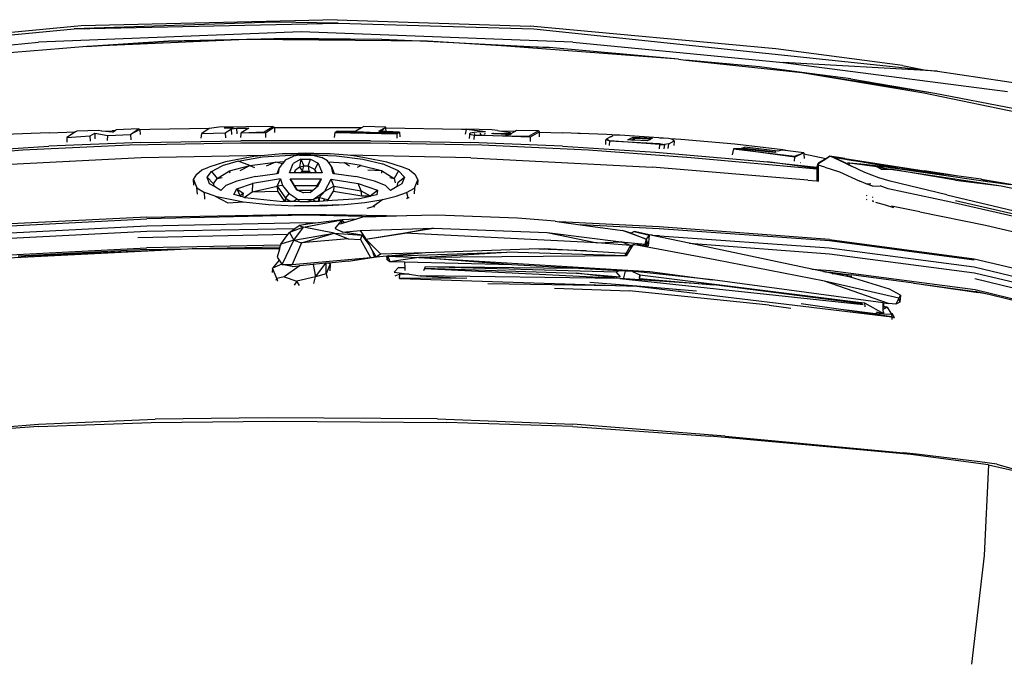
# Model space of a CAD drawing. Units: centimetres. Extents: x 99 to 842, y -84 to 395.
# Drawn here: x 188 to 249, y 356 to 395 of the extents above; entities that cross this region are included whole.
import ezdxf

# ---------------------------------------------------------------- set-up
doc = ezdxf.new("R2010")
doc.units = ezdxf.units.CM
doc.layers.add('Edges', color=7, linetype='Continuous')

# ---------------------------------------------------------------- blocks, each defined once
blk = doc.blocks.new('toyotaforpl')
at = {"layer": 'Edges'}
for p, q in [((251.214, 392.435), (236.014, 391.011)), ((263.181, 392.66), (250.785, 392.243)), ((250.785, 392.243), (267.117, 392.609)), ((267.06, 392.818), (251.214, 392.435)), ((267.117, 392.609), (263.181, 392.66)), ((267.06, 392.818), (278.999, 392.413)), ((267.117, 392.609), (279.231, 392.244)), ((294.199, 391.011), (278.999, 392.413)), ((235.568, 390.828), (250.785, 392.243)), ((264.83, 392.07), (248.582, 391.428)), ((281.631, 391.428), (264.83, 392.07)), ((279.231, 392.244), (303.373, 389.714)), ((235.556, 390.165), (248.582, 391.428)), ((251.562, 391.156), (250.076, 391.037)), ((256.613, 391.49), (251.325, 391.146)), ((261.451, 391.601), (251.562, 391.156)), ((251.562, 391.156), (256.613, 391.49)), ((256.613, 391.49), (263.96, 391.671)), ((261.451, 391.601), (256.613, 391.49)), ((269.814, 391.613), (261.451, 391.601)), ((272.637, 391.482), (261.451, 391.601)), ((263.96, 391.671), (269.814, 391.613)), ((269.814, 391.613), (272.637, 391.482)), ((272.637, 391.482), (280.174, 391.102)), ((277.538, 391.173), (272.637, 391.482)), ((288.168, 390.369), (277.538, 391.173)), ((280.174, 391.102), (277.538, 391.173)), ((281.631, 391.428), (294.657, 390.165)), ((250.076, 391.037), (244.308, 390.576)), ((251.325, 391.146), (250.076, 391.037)), ((288.168, 390.369), (280.174, 391.102)), ((302.031, 389.986), (294.199, 391.011)), ((288.168, 390.369), (288.627, 390.32)), ((293.192, 389.897), (288.627, 390.32)), ((288.627, 390.32), (295.813, 389.548)), ((304.212, 389.626), (294.657, 390.165)), ((294.657, 390.165), (308.525, 388.374)), ((302.031, 389.986), (303.373, 389.714)), ((295.813, 389.548), (293.192, 389.897)), ((295.813, 389.548), (304.044, 388.276)), ((295.813, 389.548), (303.347, 388.282)), ((298.837, 389.147), (295.813, 389.548)), ((303.373, 389.714), (304.212, 389.626)), ((304.212, 389.626), (310.353, 388.714)), ((298.837, 389.147), (304.044, 388.276)), ((303.347, 388.282), (316.21, 385.625)), ((304.044, 388.276), (308.959, 387.313)), ((249.243, 385.815), (246.479, 385.702)), ((249.243, 385.815), (250.859, 385.871)), ((250.859, 385.871), (250.334, 385.516)), ((250.935, 385.922), (250.859, 385.871)), ((252.301, 385.949), (250.935, 385.922)), ((251.761, 385.622), (252.05, 385.796)), ((252.05, 385.796), (252.865, 385.654)), ((252.05, 385.796), (252.057, 385.444)), ((252.492, 385.927), (252.301, 385.949)), ((252.492, 385.927), (253.121, 385.948)), ((253.148, 385.851), (252.492, 385.927)), ((252.865, 385.654), (254.257, 385.707)), ((253.326, 385.955), (253.121, 385.948)), ((253.148, 385.851), (253.326, 385.955)), ((253.326, 385.955), (253.389, 385.991)), ((254.762, 386.058), (253.389, 385.991)), ((254.257, 385.707), (254.762, 386.058)), ((254.845, 386.012), (254.257, 385.707)), ((254.257, 385.707), (254.278, 385.385)), ((254.762, 386.058), (254.845, 386.012)), ((255.471, 386.025), (254.845, 386.004)), ((254.845, 386.012), (254.845, 386.004)), ((254.845, 386.004), (254.859, 385.716)), ((259.134, 386.084), (255.471, 386.025)), ((258.646, 385.479), (258.677, 385.78)), ((259.134, 386.084), (258.677, 385.78)), ((258.677, 385.78), (260.126, 385.814)), ((259.146, 386.092), (259.134, 386.084)), ((259.725, 386.164), (259.146, 386.092)), ((263.063, 386.198), (259.725, 386.164)), ((260.06, 386.121), (260.389, 386.124)), ((260.126, 385.814), (260.511, 386.063)), ((260.126, 385.814), (260.139, 385.505)), ((260.649, 386.108), (260.216, 386.101)), ((260.511, 386.063), (260.837, 386.097)), ((260.527, 385.706), (260.511, 386.063)), ((260.837, 386.097), (261.581, 386.099)), ((260.872, 385.746), (260.837, 386.097)), ((261.094, 385.521), (261.112, 385.75)), ((261.112, 385.75), (261.116, 385.809)), ((261.581, 386.099), (261.116, 385.809)), ((261.116, 385.809), (262.54, 385.873)), ((262.61, 385.794), (261.116, 385.809)), ((262.54, 385.873), (263.063, 386.198)), ((262.54, 385.873), (262.61, 385.794)), ((263.117, 386.115), (262.61, 385.794)), ((262.61, 385.794), (262.611, 385.52)), ((263.063, 386.198), (263.167, 386.147)), ((263.117, 386.115), (263.094, 386.115)), ((263.167, 386.147), (263.117, 386.115)), ((263.167, 386.147), (263.168, 386.115)), ((268.562, 386.115), (263.168, 386.115)), ((263.168, 386.115), (263.176, 385.83)), ((266.9, 385.845), (266.87, 385.523)), ((267.051, 385.909), (266.9, 385.845)), ((267.047, 385.846), (266.9, 385.845)), ((266.9, 385.845), (270.771, 385.742)), ((267.047, 385.846), (267.051, 385.909)), ((268.214, 385.849), (267.047, 385.846)), ((267.051, 385.909), (268.217, 385.915)), ((268.217, 385.915), (268.214, 385.849)), ((268.628, 385.851), (268.214, 385.849)), ((268.562, 386.115), (268.217, 385.915)), ((268.71, 386.201), (268.562, 386.115)), ((268.628, 385.851), (268.629, 385.859)), ((268.689, 385.851), (268.628, 385.851)), ((270.771, 385.742), (268.689, 385.851)), ((268.689, 385.851), (269.716, 385.835)), ((270.063, 386.165), (268.71, 386.201)), ((269.635, 385.913), (270.063, 386.165)), ((269.635, 385.913), (269.715, 385.871)), ((269.757, 385.907), (269.635, 385.913)), ((269.757, 385.907), (269.715, 385.871)), ((269.715, 385.871), (269.716, 385.835)), ((269.715, 385.871), (270.093, 385.866)), ((269.716, 385.835), (270.096, 385.828)), ((270.063, 386.165), (269.757, 385.907)), ((270.09, 385.892), (269.757, 385.907)), ((270.07, 386.1), (270.063, 386.165)), ((274.742, 386.025), (270.07, 386.1)), ((270.09, 385.892), (270.07, 386.1)), ((270.908, 385.854), (270.09, 385.892)), ((270.093, 385.866), (270.09, 385.892)), ((270.093, 385.866), (270.908, 385.854)), ((270.096, 385.828), (270.093, 385.866)), ((270.096, 385.828), (270.716, 385.819)), ((270.716, 385.819), (270.908, 385.854)), ((270.771, 385.742), (270.716, 385.819)), ((270.765, 385.492), (270.771, 385.742)), ((270.908, 385.854), (270.771, 385.742)), ((270.908, 385.854), (270.929, 385.572)), ((275.057, 386.014), (274.742, 386.025)), ((275.003, 385.727), (275.057, 386.014)), ((275.057, 386.014), (275.062, 386.04)), ((276.627, 386.006), (275.062, 386.04)), ((275.062, 386.04), (276.223, 385.889)), ((275.237, 385.693), (275.217, 385.465)), ((275.241, 385.743), (275.237, 385.693)), ((275.281, 385.8), (275.241, 385.743)), ((275.241, 385.743), (275.272, 385.735)), ((275.272, 385.735), (275.281, 385.8)), ((275.272, 385.735), (275.532, 385.664)), ((275.523, 385.844), (275.281, 385.8)), ((275.877, 385.879), (275.523, 385.844)), ((275.534, 385.8), (275.567, 385.667)), ((275.877, 385.879), (276.223, 385.889)), ((275.955, 385.7), (275.912, 385.799)), ((276.185, 385.72), (276.203, 385.799)), ((276.976, 385.951), (276.627, 386.006)), ((276.629, 385.799), (276.63, 385.759)), ((276.677, 385.763), (276.74, 385.799)), ((276.741, 385.759), (276.677, 385.763)), ((276.74, 385.799), (277.649, 385.783)), ((276.74, 385.799), (276.744, 385.759)), ((276.74, 385.799), (276.741, 385.759)), ((276.744, 385.759), (276.741, 385.759)), ((277.651, 385.712), (276.744, 385.759)), ((276.976, 385.951), (277.093, 385.948)), ((276.976, 385.951), (277.763, 385.828)), ((277.093, 385.948), (278.085, 385.914)), ((277.461, 385.712), (277.651, 385.712)), ((277.763, 385.828), (277.649, 385.783)), ((277.651, 385.712), (277.649, 385.783)), ((277.737, 385.712), (277.651, 385.712)), ((277.651, 385.699), (277.651, 385.712)), ((277.737, 385.712), (277.736, 385.694)), ((277.769, 385.731), (277.737, 385.712)), ((277.763, 385.828), (277.769, 385.731)), ((278.085, 385.914), (277.769, 385.731)), ((277.77, 385.71), (277.771, 385.692)), ((278.155, 385.955), (278.085, 385.914)), ((278.136, 385.68), (278.135, 385.668)), ((279.486, 385.936), (278.155, 385.955)), ((278.918, 385.617), (279.486, 385.936)), ((279.574, 385.885), (279.002, 385.536)), ((279.574, 385.885), (279.486, 385.936)), ((279.574, 385.863), (279.574, 385.885)), ((279.574, 385.863), (280.971, 385.815)), ((279.578, 385.565), (279.574, 385.863)), ((283.735, 385.702), (280.971, 385.815)), ((282.128, 385.76), (281.954, 385.768)), ((284.374, 385.661), (283.735, 385.702)), ((284.539, 385.673), (284.374, 385.661)), ((287.55, 385.47), (284.539, 385.673)), ((247.6, 384.761), (254.204, 385.065)), ((254.911, 385.207), (249.214, 384.995)), ((250.334, 385.516), (250.331, 385.24)), ((250.334, 385.516), (251.761, 385.622)), ((251.788, 385.295), (251.761, 385.622)), ((252.845, 385.334), (252.865, 385.654)), ((254.204, 385.065), (261.091, 385.202)), ((254.911, 385.207), (261.091, 385.321)), ((269.122, 385.321), (261.091, 385.321)), ((261.091, 385.202), (269.122, 385.202)), ((269.122, 385.321), (275.303, 385.207)), ((269.122, 385.202), (276.01, 385.065)), ((281, 384.995), (275.303, 385.207)), ((275.532, 385.664), (275.519, 385.399)), ((275.532, 385.664), (275.567, 385.667)), ((275.567, 385.667), (278.918, 385.617)), ((279.002, 385.536), (275.567, 385.667)), ((276.01, 385.065), (282.614, 384.761)), ((278.918, 385.617), (279.002, 385.536)), ((279.002, 385.536), (278.989, 385.272)), ((283.678, 385.097), (283.683, 385.377)), ((283.683, 385.377), (283.749, 385.436)), ((283.683, 385.377), (283.761, 385.426)), ((283.902, 385.31), (283.683, 385.377)), ((283.97, 385.559), (283.749, 385.436)), ((283.749, 385.436), (283.761, 385.426)), ((283.761, 385.426), (283.902, 385.31)), ((283.902, 385.31), (283.887, 385.036)), ((287.014, 385.096), (283.902, 385.31)), ((283.902, 385.31), (286.984, 385.161)), ((283.97, 385.559), (284.003, 385.579)), ((284.003, 385.579), (284.009, 385.58)), ((284.003, 385.579), (284.003, 385.577)), ((284.009, 385.58), (284.122, 385.642)), ((284.374, 385.661), (284.122, 385.642)), ((285.045, 385.38), (285.368, 385.549)), ((285.264, 385.367), (285.045, 385.38)), ((285.435, 385.454), (285.264, 385.367)), ((285.425, 385.357), (285.264, 385.367)), ((285.435, 385.454), (285.368, 385.549)), ((285.368, 385.549), (286.217, 385.503)), ((285.435, 385.454), (285.425, 385.357)), ((286.246, 385.309), (285.425, 385.357)), ((286.389, 385.415), (285.435, 385.454)), ((285.83, 385.532), (286.217, 385.503)), ((286.217, 385.503), (286.568, 385.485)), ((286.39, 385.388), (286.246, 385.309)), ((286.389, 385.415), (286.552, 385.479)), ((286.39, 385.388), (286.389, 385.415)), ((286.389, 385.415), (286.415, 385.401)), ((286.415, 385.401), (286.39, 385.388)), ((286.552, 385.479), (286.415, 385.401)), ((286.552, 385.479), (286.556, 385.478)), ((286.556, 385.478), (286.568, 385.485)), ((286.984, 385.161), (287.31, 385.098)), ((287.014, 385.096), (286.984, 385.161)), ((286.995, 384.821), (287.014, 385.096)), ((287.014, 385.096), (287.31, 385.098)), ((287.249, 385.475), (287.026, 385.489)), ((287.31, 385.098), (287.274, 384.819)), ((287.571, 385.139), (287.31, 385.098)), ((287.543, 384.85), (287.571, 385.139)), ((287.664, 385.448), (287.55, 385.47)), ((287.571, 385.139), (287.909, 385.326)), ((288.329, 385.405), (287.664, 385.448)), ((287.773, 385.427), (287.664, 385.448)), ((287.909, 385.326), (287.773, 385.427)), ((287.909, 385.326), (287.896, 385.021)), ((291.661, 385.121), (288.329, 385.405)), ((294.634, 384.753), (291.661, 385.121)), ((241.259, 384.29), (247.6, 384.761)), ((243.468, 384.618), (249.214, 384.995)), ((262.442, 384.319), (264.891, 384.475)), ((263.663, 384.517), (262.556, 384.408)), ((263.663, 384.517), (265.121, 384.566)), ((266.63, 384.515), (263.663, 384.517)), ((264.891, 384.475), (267.008, 384.389)), ((264.945, 384.438), (264.891, 384.475)), ((265.121, 384.566), (266.63, 384.515)), ((267.695, 384.423), (266.63, 384.515)), ((281, 384.995), (286.746, 384.618)), ((282.614, 384.761), (288.955, 384.29)), ((286.746, 384.618), (293.683, 384.018)), ((291.579, 384.815), (291.506, 384.447)), ((292.012, 384.819), (291.579, 384.815)), ((291.579, 384.815), (295.346, 384.376)), ((295.364, 384.302), (291.579, 384.815)), ((292.09, 384.81), (292.012, 384.819)), ((292.093, 384.855), (292.09, 384.81)), ((294.132, 384.593), (292.09, 384.81)), ((292.093, 384.855), (292.276, 384.925)), ((294.191, 384.624), (292.093, 384.855)), ((294.326, 384.673), (292.276, 384.925)), ((294.191, 384.624), (294.132, 384.593)), ((294.556, 384.736), (294.326, 384.673)), ((294.933, 384.692), (294.556, 384.736)), ((294.933, 384.692), (294.634, 384.753)), ((295.937, 384.575), (294.933, 384.692)), ((295.346, 384.376), (295.937, 384.575)), ((295.937, 384.575), (295.364, 384.302)), ((295.937, 384.575), (295.939, 384.487)), ((297.284, 384.213), (295.939, 384.487)), ((295.939, 384.487), (295.944, 384.227)), ((254.931, 384.266), (243.709, 383.693)), ((262.556, 384.408), (254.931, 384.266)), ((260.153, 384.014), (259.106, 383.689)), ((260.936, 384.056), (259.935, 383.764)), ((261.897, 384.342), (260.153, 384.014)), ((260.936, 384.056), (262.442, 384.319)), ((261.649, 383.798), (260.936, 384.056)), ((261.649, 383.798), (263.233, 384.005)), ((262.556, 384.408), (261.897, 384.342)), ((263.233, 384.005), (262.658, 383.761)), ((263.233, 384.005), (263.767, 384.031)), ((263.664, 383.899), (263.233, 384.005)), ((263.664, 383.899), (263.617, 383.839)), ((263.767, 384.031), (263.664, 383.899)), ((263.856, 384.144), (263.767, 384.031)), ((263.856, 384.144), (264.354, 384.38)), ((264.096, 383.34), (264.331, 383.925)), ((264.815, 384.182), (264.331, 383.925)), ((264.731, 384.441), (264.354, 384.38)), ((264.815, 384.182), (264.723, 383.692)), ((264.731, 384.441), (264.945, 384.438)), ((264.815, 384.182), (265.409, 384.174)), ((264.815, 384.182), (264.993, 383.767)), ((264.945, 384.438), (265.552, 384.43)), ((265.255, 383.764), (265.409, 384.174)), ((265.409, 384.174), (265.871, 383.932)), ((265.552, 384.43), (266.1, 384.289)), ((265.674, 383.546), (265.871, 383.932)), ((265.871, 383.932), (266.118, 383.342)), ((266.458, 384.075), (266.1, 384.289)), ((266.495, 384.024), (266.458, 384.075)), ((266.495, 384.024), (267.518, 383.954)), ((266.625, 383.846), (266.495, 384.024)), ((266.705, 383.736), (266.625, 383.846)), ((267.008, 384.389), (268.646, 384.193)), ((267.812, 383.741), (267.518, 383.954)), ((268.539, 383.802), (267.518, 383.954)), ((275.317, 384.266), (267.695, 384.423)), ((268.057, 384.392), (267.695, 384.423)), ((268.873, 384.252), (268.057, 384.392)), ((268.646, 384.193), (269.863, 383.895)), ((270.137, 383.996), (268.873, 384.252)), ((270.847, 383.462), (269.863, 383.895)), ((271.107, 383.689), (270.137, 383.996)), ((275.317, 384.266), (286.539, 383.693)), ((288.955, 384.29), (296.736, 383.586)), ((293.683, 384.018), (296.735, 383.687)), ((296.736, 383.599), (293.683, 384.018)), ((295.364, 384.302), (295.346, 384.376)), ((295.347, 384.062), (295.364, 384.302)), ((295.732, 383.974), (295.736, 383.975)), ((296.767, 383.871), (296.734, 383.71)), ((296.833, 383.929), (296.767, 383.871)), ((296.767, 383.871), (296.84, 383.914)), ((296.767, 383.871), (296.822, 383.822)), ((296.822, 383.822), (296.85, 383.893)), ((297.284, 384.213), (296.833, 383.929)), ((296.84, 383.914), (296.833, 383.929)), ((296.84, 383.914), (296.864, 383.927)), ((296.85, 383.893), (296.84, 383.914)), ((296.85, 383.893), (296.864, 383.927)), ((296.864, 383.927), (297.293, 384.211)), ((297.549, 384.38), (297.284, 384.213)), ((297.293, 384.211), (297.284, 384.213)), ((297.293, 384.211), (297.549, 384.38)), ((298.462, 384.229), (297.549, 384.38)), ((297.787, 384.267), (297.549, 384.38)), ((297.787, 384.267), (297.787, 384.305)), ((297.787, 384.305), (303.372, 383.452)), ((297.787, 384.305), (298.851, 384.125)), ((297.787, 384.305), (298.623, 383.885)), ((297.797, 384.263), (297.787, 384.267)), ((298.878, 383.757), (297.797, 384.263)), ((298.462, 384.229), (303.372, 383.452)), ((298.623, 383.885), (298.642, 383.933)), ((298.623, 383.885), (298.713, 383.84)), ((298.76, 383.94), (298.642, 383.933)), ((298.76, 383.94), (298.713, 383.84)), ((300.451, 383.711), (298.76, 383.94)), ((299.687, 383.862), (298.76, 383.94)), ((299.819, 383.825), (298.76, 383.94)), ((301.875, 383.585), (298.851, 384.125)), ((298.851, 384.125), (303.372, 383.452)), ((299.687, 383.862), (299.819, 383.825)), ((300.866, 383.712), (299.687, 383.862)), ((258.172, 382.918), (258.362, 383.26)), ((258.362, 383.26), (258.69, 383.519)), ((258.69, 383.519), (259.106, 383.689)), ((259.008, 383.069), (259.278, 383.415)), ((259.278, 383.415), (259.935, 383.764)), ((259.278, 383.415), (259.637, 382.987)), ((259.637, 382.987), (260.388, 383.466)), ((260.388, 383.466), (261.649, 383.798)), ((260.428, 383.315), (260.388, 383.466)), ((261.046, 383.481), (261.649, 383.798)), ((261.649, 383.798), (261.93, 383.675)), ((262.005, 383.106), (263.347, 383.297)), ((263.347, 383.297), (263.478, 383.661)), ((263.347, 383.297), (263.431, 383.309)), ((263.431, 383.309), (263.478, 383.661)), ((263.617, 383.839), (263.478, 383.661)), ((264.411, 383.34), (264.096, 383.34)), ((264.411, 383.34), (264.459, 383.486)), ((264.482, 383.34), (264.411, 383.34)), ((264.723, 383.692), (264.459, 383.486)), ((264.482, 383.34), (264.459, 383.486)), ((264.754, 383.34), (264.482, 383.34)), ((264.723, 383.692), (264.993, 383.767)), ((264.723, 383.692), (264.917, 383.437)), ((264.754, 383.34), (264.917, 383.437)), ((265.465, 383.341), (264.754, 383.34)), ((264.917, 383.437), (264.993, 383.767)), ((264.917, 383.437), (265.295, 383.436)), ((264.993, 383.767), (265.255, 383.764)), ((265.255, 383.764), (265.674, 383.546)), ((265.255, 383.764), (265.295, 383.436)), ((265.295, 383.436), (265.465, 383.341)), ((265.702, 383.341), (265.465, 383.341)), ((265.674, 383.546), (265.769, 383.341)), ((265.674, 383.546), (265.702, 383.341)), ((265.769, 383.341), (265.702, 383.341)), ((266.118, 383.342), (265.769, 383.341)), ((266.705, 383.736), (266.862, 383.298)), ((266.757, 383.449), (266.705, 383.736)), ((266.827, 383.303), (266.757, 383.449)), ((266.782, 383.309), (266.757, 383.449)), ((266.782, 383.309), (266.827, 383.303)), ((266.827, 383.303), (266.862, 383.298)), ((266.862, 383.298), (268.219, 383.104)), ((268.539, 383.802), (268.295, 383.674)), ((268.539, 383.802), (269.799, 383.478)), ((268.944, 383.517), (269.799, 383.478)), ((269.799, 383.478), (270.578, 382.986)), ((269.799, 383.478), (269.8, 383.309)), ((270.847, 383.462), (270.578, 382.986)), ((270.847, 383.462), (271.211, 383.066)), ((271.523, 383.519), (271.107, 383.689)), ((271.523, 383.519), (271.851, 383.26)), ((271.851, 383.26), (272.043, 382.902)), ((296.188, 382.892), (286.539, 383.693)), ((296.736, 383.586), (296.733, 382.849)), ((296.734, 383.71), (296.735, 383.687)), ((296.735, 383.687), (296.736, 383.599)), ((296.736, 383.599), (296.736, 383.586)), ((297.24, 383.693), (296.822, 383.822)), ((296.822, 383.822), (296.822, 382.8)), ((297.24, 383.693), (298.134, 383.408)), ((298.134, 383.408), (299.398, 382.828)), ((298.713, 383.84), (298.878, 383.757)), ((299.715, 383.367), (298.878, 383.757)), ((300.581, 383.019), (299.715, 383.367)), ((299.819, 383.825), (300.866, 383.712)), ((300.451, 383.711), (301.303, 383.557)), ((300.715, 383.565), (300.451, 383.711)), ((300.715, 383.565), (301.303, 383.557)), ((307.313, 382.791), (300.866, 383.712)), ((301.875, 383.585), (300.866, 383.712)), ((305.306, 382.885), (301.303, 383.557)), ((301.303, 383.557), (308.147, 382.526)), ((304.542, 383.247), (301.875, 383.585)), ((303.372, 383.452), (304.542, 383.247)), ((304.869, 383.226), (303.372, 383.452)), ((305.347, 383.145), (304.542, 383.247)), ((258.172, 382.918), (258.365, 382.405)), ((258.192, 382.584), (258.172, 382.918)), ((259.158, 382.667), (259.008, 383.069)), ((259.404, 382.662), (259.008, 383.069)), ((259.454, 382.486), (259.158, 382.667)), ((259.404, 382.662), (259.637, 382.987)), ((259.454, 382.486), (259.404, 382.662)), ((259.459, 382.482), (259.404, 382.662)), ((259.637, 382.987), (259.942, 383.056)), ((260.844, 382.831), (260.173, 382.548)), ((262.005, 383.106), (260.844, 382.831)), ((260.851, 382.346), (261.819, 382.681)), ((261.819, 382.681), (261.802, 382.153)), ((263.547, 382.96), (261.819, 382.681)), ((263.351, 382.516), (263.547, 382.96)), ((263.547, 382.96), (263.671, 382.558)), ((264.139, 382.962), (266.086, 382.972)), ((264.139, 382.962), (264.399, 382.563)), ((264.399, 382.544), (264.139, 382.962)), ((264.409, 382.563), (264.139, 382.962)), ((265.81, 382.548), (266.086, 382.972)), ((265.848, 382.5), (266.086, 382.972)), ((266.291, 382.211), (266.673, 382.937)), ((266.853, 382.51), (266.673, 382.937)), ((266.673, 382.937), (268.358, 382.688)), ((269.369, 382.831), (268.219, 383.104)), ((268.358, 382.688), (269.543, 382.268)), ((268.544, 382.222), (268.358, 382.688)), ((270.04, 382.548), (269.369, 382.831)), ((270.31, 383.046), (270.578, 382.986)), ((270.578, 382.986), (270.643, 382.725)), ((271.055, 382.667), (270.763, 382.488)), ((270.767, 382.502), (270.826, 382.768)), ((270.826, 382.768), (271.211, 383.066)), ((271.211, 383.066), (271.055, 382.667)), ((271.837, 382.393), (272.043, 382.902)), ((272.043, 382.902), (272.022, 382.598)), ((296.188, 382.892), (296.733, 382.849)), ((296.733, 382.849), (296.801, 382.844)), ((296.733, 382.849), (296.733, 382.813)), ((299.79, 382.65), (299.398, 382.828)), ((299.79, 382.65), (300.071, 382.673)), ((300.191, 382.519), (299.79, 382.65)), ((301.268, 382.824), (300.581, 383.019)), ((304.774, 381.966), (301.268, 382.824)), ((305.347, 383.145), (304.869, 383.226)), ((305.306, 382.885), (308.147, 382.526)), ((306.894, 382.949), (305.347, 383.145)), ((307.313, 382.791), (306.894, 382.949)), ((306.894, 382.949), (310.781, 382.3)), ((308.722, 382.59), (307.313, 382.791)), ((258.365, 382.405), (258.836, 382.13)), ((258.409, 382.02), (258.365, 382.405)), ((258.874, 381.707), (258.836, 382.13)), ((259.511, 381.884), (258.836, 382.13)), ((259.459, 382.482), (259.454, 382.486)), ((259.863, 382.235), (259.459, 382.482)), ((259.863, 382.235), (260.173, 382.548)), ((260.666, 381.998), (260.851, 382.346)), ((260.851, 382.346), (261.237, 382.081)), ((261.054, 381.931), (260.851, 382.346)), ((260.851, 382.346), (261.051, 381.888)), ((261.054, 381.931), (261.237, 382.081)), ((261.237, 382.081), (261.195, 381.848)), ((261.307, 381.816), (261.802, 382.153)), ((261.802, 382.153), (263.351, 382.516)), ((261.802, 382.153), (263.369, 382.206)), ((263.671, 382.558), (263.351, 382.516)), ((263.351, 382.516), (263.858, 381.774)), ((263.351, 382.516), (263.369, 382.206)), ((263.369, 382.206), (263.78, 381.602)), ((263.671, 382.558), (264.087, 382.046)), ((263.858, 381.774), (264.087, 382.046)), ((264.578, 381.708), (264.087, 382.046)), ((264.606, 382.265), (264.399, 382.563)), ((264.399, 382.563), (264.399, 382.544)), ((264.399, 382.563), (264.409, 382.563)), ((264.559, 382.287), (264.399, 382.544)), ((264.409, 382.563), (265.81, 382.548)), ((264.606, 382.265), (264.409, 382.563)), ((264.559, 382.287), (264.606, 382.265)), ((264.612, 382.262), (264.606, 382.265)), ((264.61, 382.263), (264.612, 382.262)), ((264.612, 382.262), (265.55, 382.264)), ((264.612, 382.262), (264.966, 382.096)), ((265.379, 382.129), (264.966, 382.096)), ((265.379, 382.129), (265.55, 382.264)), ((265.55, 382.264), (265.736, 382.412)), ((265.578, 381.689), (266.291, 382.211)), ((265.81, 382.548), (265.736, 382.412)), ((265.736, 382.412), (265.803, 382.465)), ((265.81, 382.548), (265.803, 382.465)), ((265.803, 382.465), (265.848, 382.5)), ((265.934, 381.81), (266.291, 382.211)), ((266.291, 382.211), (266.853, 382.51)), ((266.505, 381.676), (266.837, 382.211)), ((266.853, 382.51), (266.837, 382.211)), ((266.837, 382.211), (268.59, 381.912)), ((266.853, 382.51), (268.544, 382.222)), ((268.544, 382.222), (269.099, 381.924)), ((268.59, 381.912), (268.544, 382.222)), ((269.099, 381.924), (269.543, 382.268)), ((269.543, 382.268), (269.503, 381.978)), ((270.04, 382.548), (270.35, 382.235)), ((270.763, 382.488), (270.35, 382.235)), ((270.701, 381.884), (271.35, 382.118)), ((270.763, 382.488), (270.767, 382.502)), ((271.35, 382.118), (271.837, 382.393)), ((271.35, 382.118), (271.42, 381.805)), ((271.837, 382.393), (271.809, 382.036)), ((300.191, 382.519), (300.66, 382.528)), ((301.159, 382.353), (300.66, 382.528)), ((305.037, 381.522), (301.159, 382.353)), ((308.147, 382.526), (313.064, 381.535)), ((259.511, 381.884), (261.251, 381.545)), ((259.511, 381.884), (260.285, 381.481)), ((260.285, 381.481), (261.251, 381.545)), ((261.051, 381.888), (260.666, 381.998)), ((261.084, 381.879), (261.051, 381.888)), ((261.084, 381.879), (261.054, 381.931)), ((261.195, 381.848), (261.084, 381.879)), ((261.307, 381.816), (261.195, 381.848)), ((261.251, 381.545), (262.801, 381.371)), ((261.344, 381.805), (261.307, 381.816)), ((261.344, 381.805), (263.687, 381.565)), ((263.812, 381.564), (263.687, 381.565)), ((263.858, 381.774), (263.812, 381.564)), ((264.187, 381.557), (263.812, 381.564)), ((263.858, 381.774), (264.187, 381.557)), ((264.354, 381.554), (264.187, 381.557)), ((264.578, 381.708), (264.354, 381.554)), ((264.755, 381.547), (264.354, 381.554)), ((264.578, 381.708), (265.578, 381.689)), ((264.755, 381.547), (264.578, 381.708)), ((265.164, 381.54), (264.755, 381.547)), ((265.578, 381.689), (265.164, 381.54)), ((265.348, 381.537), (265.164, 381.54)), ((265.704, 381.559), (265.348, 381.537)), ((265.934, 381.81), (265.578, 381.689)), ((265.578, 381.689), (265.704, 381.559)), ((265.9, 381.571), (265.704, 381.559)), ((265.9, 381.571), (265.934, 381.81)), ((265.93, 381.572), (265.9, 381.571)), ((265.934, 381.81), (265.93, 381.572)), ((266.195, 381.589), (265.93, 381.572)), ((266.263, 381.698), (265.934, 381.81)), ((266.263, 381.698), (266.195, 381.589)), ((266.423, 381.603), (266.195, 381.589)), ((266.505, 381.676), (266.263, 381.698)), ((268.444, 381.726), (266.423, 381.603)), ((266.423, 381.603), (266.505, 381.676)), ((267.517, 381.376), (268.765, 381.505)), ((269.1, 381.882), (268.444, 381.726)), ((268.59, 381.912), (269.099, 381.924)), ((268.765, 381.505), (269.884, 381.69)), ((269.099, 381.924), (269.116, 381.886)), ((269.099, 381.924), (269.1, 381.882)), ((269.116, 381.886), (269.1, 381.882)), ((269.503, 381.978), (269.116, 381.886)), ((269.884, 381.69), (269.274, 381.258)), ((269.884, 381.69), (270.701, 381.884)), ((271.362, 381.72), (271.42, 381.805)), ((271.42, 381.805), (271.508, 381.806)), ((299.779, 381.707), (299.823, 381.688)), ((299.779, 381.702), (299.823, 381.688)), ((299.782, 381.951), (299.822, 381.941)), ((299.823, 381.688), (299.833, 381.685)), ((300.18, 381.612), (300.237, 381.601)), ((300.237, 381.586), (300.18, 381.597)), ((300.18, 381.582), (300.238, 381.564)), ((300.226, 381.818), (300.183, 381.831)), ((300.372, 381.524), (300.96, 381.349)), ((304.774, 381.966), (309.797, 380.783)), ((309.739, 380.448), (305.037, 381.522)), ((305.309, 381.626), (309.911, 380.564)), ((262.801, 381.371), (264.411, 381.305)), ((264.411, 381.305), (267.517, 381.376)), ((266.086, 381.303), (264.411, 381.305)), ((266.086, 381.303), (267.517, 381.376)), ((268.92, 381.154), (269.274, 381.258)), ((269.389, 381.221), (269.274, 381.258)), ((300.96, 381.349), (301.484, 381.192)), ((303.119, 380.929), (301.349, 381.274)), ((303.119, 380.929), (307.165, 380.104)), ((243.225, 379.872), (255.279, 380.485)), ((255.28, 380.597), (243.226, 379.99)), ((255.276, 380.051), (265.107, 380.257)), ((265.107, 380.708), (255.279, 380.485)), ((255.28, 380.597), (265.107, 380.786)), ((264.975, 379.978), (267.36, 380.435)), ((265.107, 380.786), (271.345, 380.666)), ((269.46, 380.609), (265.107, 380.708)), ((265.107, 380.257), (265.886, 380.241)), ((265.886, 380.241), (265.378, 380.174)), ((267.36, 380.435), (265.886, 380.241)), ((266.921, 379.9), (267.36, 380.435)), ((267.36, 380.435), (267.297, 380.181)), ((267.495, 380.242), (267.297, 380.181)), ((268.256, 380.475), (267.36, 380.435)), ((267.473, 380.274), (267.36, 380.435)), ((267.473, 380.274), (267.588, 380.285)), ((267.495, 380.242), (267.473, 380.274)), ((268.256, 380.475), (267.495, 380.242)), ((268.613, 380.584), (268.256, 380.475)), ((269.46, 380.609), (268.613, 380.584)), ((271.345, 380.666), (269.46, 380.609)), ((273.21, 380.722), (271.345, 380.666)), ((278.222, 380.525), (273.21, 380.722)), ((280.537, 380.337), (278.222, 380.525)), ((280.537, 380.337), (280.791, 380.302)), ((286.987, 379.99), (280.791, 380.302)), ((280.791, 380.302), (282.118, 380.12)), ((243.213, 379.119), (255.273, 379.727)), ((243.219, 379.446), (255.276, 380.051)), ((255.273, 379.727), (264.441, 379.894)), ((263.999, 379.512), (264.103, 379.653)), ((264.975, 379.978), (264.103, 379.653)), ((264.103, 379.653), (264.441, 379.894)), ((264.103, 379.653), (264.381, 379.172)), ((264.381, 379.172), (264.975, 379.978)), ((264.381, 379.172), (266.872, 379.607)), ((264.441, 379.894), (264.712, 380.086)), ((265.378, 380.174), (264.712, 380.086)), ((264.712, 380.086), (264.975, 379.978)), ((264.845, 379.005), (266.872, 379.607)), ((266.872, 379.607), (264.975, 379.978)), ((265.378, 380.174), (265.107, 380.169)), ((266.872, 379.607), (268.601, 379.488)), ((266.872, 379.607), (267.73, 379.248)), ((266.921, 379.9), (267.406, 379.663)), ((267.297, 380.181), (267.2, 380.151)), ((267.406, 379.663), (268.481, 379.762)), ((268.601, 379.488), (267.406, 379.663)), ((268.481, 379.762), (273.005, 379.907)), ((268.481, 379.762), (268.683, 379.462)), ((268.481, 379.762), (268.677, 379.462)), ((268.834, 379.239), (273.005, 379.907)), ((268.834, 379.239), (271.251, 379.599)), ((273.005, 379.907), (271.251, 379.599)), ((283.147, 379.015), (271.251, 379.599)), ((273.005, 379.907), (280.055, 379.651)), ((280.055, 379.651), (284.638, 379.062)), ((280.055, 379.651), (283.147, 379.015)), ((286.988, 379.872), (282.118, 380.12)), ((282.118, 380.12), (284.708, 379.764)), ((286.183, 379.242), (284.708, 379.764)), ((285.252, 379.597), (284.708, 379.764)), ((285.436, 379.702), (285.252, 379.597)), ((285.252, 379.597), (286.183, 379.242)), ((285.436, 379.702), (286.368, 379.472)), ((286.455, 379.487), (285.436, 379.702)), ((297.518, 379.21), (286.987, 379.99)), ((297.51, 379.136), (286.988, 379.872)), ((307.165, 380.104), (310.86, 379.245)), ((263.999, 379.512), (254.724, 379.322)), ((263.562, 378.917), (263.999, 379.512)), ((264.381, 379.172), (263.562, 378.917)), ((263.65, 377.654), (264.381, 379.172)), ((264.845, 379.005), (264.27, 377.67)), ((264.381, 379.172), (264.845, 379.005)), ((267.73, 379.248), (264.845, 379.005)), ((267.73, 379.248), (268.492, 379.218)), ((268.492, 379.218), (268.601, 379.488)), ((268.492, 379.218), (269.117, 378.096)), ((269.027, 378.9), (268.601, 379.488)), ((268.683, 379.462), (268.677, 379.462)), ((268.677, 379.462), (268.725, 379.389)), ((268.683, 379.462), (268.732, 379.389)), ((268.725, 379.389), (268.732, 379.389)), ((268.725, 379.389), (268.87, 379.166)), ((268.732, 379.389), (268.834, 379.239)), ((269.743, 378.315), (268.834, 379.239)), ((268.87, 379.166), (268.834, 379.239)), ((268.87, 379.166), (268.876, 379.164)), ((268.887, 379.146), (268.876, 379.164)), ((268.887, 379.146), (268.884, 379.145)), ((269.027, 378.9), (268.887, 379.146)), ((283.147, 379.015), (284.638, 379.062)), ((285.206, 378.834), (283.147, 379.015)), ((284.638, 379.062), (286.117, 378.929)), ((285.206, 378.834), (284.638, 379.062)), ((286.117, 378.929), (286.166, 379.161)), ((286.166, 379.161), (286.183, 379.242)), ((286.166, 379.161), (286.185, 379.16)), ((286.368, 379.472), (286.183, 379.242)), ((286.183, 379.242), (286.292, 378.817)), ((286.185, 379.16), (286.183, 379.242)), ((286.192, 378.87), (286.185, 379.16)), ((286.368, 379.472), (286.292, 378.817)), ((286.568, 379.482), (286.455, 379.487)), ((286.544, 379.468), (286.455, 379.487)), ((286.994, 379.446), (286.544, 379.468)), ((288.843, 378.982), (286.544, 379.468)), ((286.994, 379.446), (297.508, 378.694)), ((288.843, 378.982), (297.52, 378.334)), ((296.428, 377.377), (288.843, 378.982)), ((306.469, 377.935), (297.51, 379.136)), ((297.518, 379.21), (306.476, 378.008)), ((243.192, 378.073), (255.265, 378.697)), ((246.679, 378.073), (257.82, 378.639)), ((247.321, 378.181), (257.82, 378.639)), ((255.264, 378.588), (247.321, 378.181)), ((255.264, 378.588), (257.82, 378.639)), ((263.546, 378.86), (255.265, 378.697)), ((257.82, 378.639), (258.088, 378.644)), ((258.088, 378.644), (263.515, 378.751)), ((258.088, 378.644), (263.488, 378.655)), ((263.478, 378.62), (258.088, 378.644)), ((263.478, 378.62), (263.334, 378.113)), ((263.488, 378.655), (263.478, 378.62)), ((263.515, 378.751), (263.488, 378.655)), ((263.546, 378.86), (263.515, 378.751)), ((263.562, 378.917), (263.546, 378.86)), ((269.226, 378.553), (269.027, 378.9)), ((269.226, 378.553), (269.334, 378.142)), ((269.461, 378.142), (269.226, 378.553)), ((269.743, 378.315), (272.518, 378.41)), ((270.181, 378.189), (277.546, 378.426)), ((270.217, 378.208), (272.518, 378.41)), ((272.101, 378.106), (277.546, 378.426)), ((272.518, 378.41), (278.934, 378.631)), ((284.937, 378.192), (277.546, 378.426)), ((278.934, 378.631), (279.877, 378.663)), ((282.481, 378.51), (278.934, 378.631)), ((279.877, 378.663), (282.481, 378.51)), ((282.481, 378.51), (284.866, 378.37)), ((284.866, 378.37), (284.871, 378.298)), ((284.866, 378.37), (284.926, 378.366)), ((284.926, 378.366), (284.871, 378.298)), ((284.926, 378.366), (284.932, 378.366)), ((285.206, 378.834), (284.932, 378.366)), ((284.932, 378.366), (285.006, 378.401)), ((284.932, 378.366), (284.992, 378.371)), ((285.361, 378.898), (284.937, 378.192)), ((285.318, 378.846), (285.176, 378.672)), ((285.318, 378.846), (285.206, 378.834)), ((285.361, 378.898), (285.318, 378.846)), ((290.44, 377.947), (285.361, 378.898)), ((285.361, 378.898), (285.61, 378.876)), ((286.117, 378.929), (285.61, 378.876)), ((285.61, 378.876), (285.944, 378.847)), ((285.944, 378.847), (286.117, 378.929)), ((285.944, 378.847), (286.163, 378.828)), ((286.117, 378.929), (286.14, 378.879)), ((286.14, 378.879), (286.192, 378.87)), ((286.14, 378.879), (286.163, 378.828)), ((286.163, 378.828), (286.193, 378.826)), ((286.193, 378.826), (286.192, 378.87)), ((286.193, 378.826), (286.292, 378.817)), ((297.508, 378.694), (306.471, 377.527)), ((263.464, 377.925), (263.046, 377.431)), ((263.334, 378.113), (263.464, 377.925)), ((263.464, 377.925), (263.634, 377.677)), ((264.27, 377.67), (269.117, 378.096)), ((266.541, 377.756), (266.43, 377.746)), ((267.747, 377.87), (266.541, 377.756)), ((266.541, 377.756), (266.611, 377.703)), ((267.747, 377.87), (269.339, 378.125)), ((267.747, 377.87), (269.117, 378.096)), ((269.117, 378.096), (269.339, 378.125)), ((269.334, 378.142), (269.461, 378.142)), ((269.334, 378.142), (269.339, 378.125)), ((269.461, 378.142), (269.743, 378.315)), ((269.461, 378.142), (270.12, 378.2)), ((270.12, 378.2), (270.173, 378.204)), ((270.144, 377.961), (270.12, 378.2)), ((270.181, 378.189), (270.144, 377.961)), ((270.315, 377.834), (270.144, 377.961)), ((270.173, 378.204), (270.217, 378.208)), ((270.173, 378.204), (270.181, 378.189)), ((270.181, 378.189), (272.101, 378.106)), ((270.181, 378.189), (270.315, 377.834)), ((270.225, 378.199), (270.217, 378.208)), ((272.101, 378.106), (270.315, 377.834)), ((271.223, 377.811), (270.315, 377.834)), ((277.871, 377.645), (271.223, 377.811)), ((271.223, 377.811), (271.231, 377.474)), ((284.937, 378.192), (272.101, 378.106)), ((272.101, 378.106), (286.406, 377.221)), ((277.871, 377.645), (272.101, 378.106)), ((284.871, 378.298), (284.937, 378.192)), ((297.214, 376.624), (290.44, 377.947)), ((297.52, 378.334), (306.484, 377.15)), ((306.476, 378.008), (316.165, 375.726)), ((263.046, 377.431), (263.04, 377.176)), ((263.634, 377.677), (263.046, 377.431)), ((263.318, 376.799), (263.046, 377.431)), ((263.634, 377.677), (263.65, 377.654)), ((263.65, 377.654), (264.27, 377.67)), ((264.277, 377.543), (263.65, 377.654)), ((264.702, 377.558), (263.784, 376.899)), ((264.277, 377.543), (264.675, 377.581)), ((264.707, 377.584), (264.675, 377.581)), ((264.702, 377.558), (264.675, 377.581)), ((264.738, 377.587), (264.702, 377.558)), ((264.707, 377.584), (264.702, 377.558)), ((264.738, 377.587), (264.707, 377.584)), ((265.559, 377.664), (264.738, 377.587)), ((266.36, 377.739), (265.559, 377.664)), ((265.559, 377.664), (265.719, 376.9)), ((265.719, 376.9), (266.36, 377.739)), ((266.375, 377.741), (266.36, 377.739)), ((266.372, 377.084), (266.375, 377.741)), ((266.611, 377.703), (266.372, 377.084)), ((266.43, 377.746), (266.375, 377.741)), ((266.611, 377.703), (266.43, 377.746)), ((266.611, 377.703), (266.608, 377.265)), ((270.851, 377.487), (270.591, 377.194)), ((270.591, 377.194), (271.508, 377.056)), ((270.851, 377.487), (271.231, 377.474)), ((271.231, 377.467), (270.851, 377.487)), ((271.231, 377.474), (271.231, 377.467)), ((271.231, 377.467), (271.236, 377.284)), ((272.423, 377.301), (272.461, 377.405)), ((272.461, 377.405), (272.473, 377.435)), ((284.537, 376.79), (272.461, 377.405)), ((272.473, 377.435), (272.512, 377.541)), ((272.473, 377.435), (281.858, 377.135)), ((272.512, 377.541), (281.639, 377.431)), ((272.512, 377.541), (284.289, 377.213)), ((281.639, 377.431), (277.871, 377.645)), ((284.492, 377.27), (281.639, 377.431)), ((284.289, 377.213), (284.492, 377.27)), ((284.289, 377.213), (284.564, 376.905)), ((284.89, 377.247), (284.492, 377.27)), ((284.786, 376.837), (284.89, 377.247)), ((285.323, 377.223), (284.89, 377.247)), ((285.323, 377.223), (285.776, 377.029)), ((285.661, 377.204), (285.323, 377.223)), ((290.289, 376.704), (285.661, 377.204)), ((286.406, 377.221), (290.289, 376.704)), ((296.428, 377.377), (297.572, 377.293)), ((297.156, 377.223), (296.428, 377.377)), ((297.156, 377.223), (297.575, 377.192)), ((297.258, 377.202), (297.156, 377.223)), ((297.258, 377.202), (298.337, 377.091)), ((297.694, 377.11), (297.258, 377.202)), ((297.572, 377.293), (306.531, 376.107)), ((297.575, 377.192), (298.337, 377.091)), ((306.471, 377.527), (316.167, 375.165)), ((306.484, 377.15), (316.16, 374.843)), ((263.283, 376.696), (263.318, 376.799)), ((263.784, 376.899), (263.318, 376.799)), ((263.318, 376.799), (263.362, 376.637)), ((263.784, 376.899), (264.568, 376.626)), ((264.568, 376.626), (264.397, 376.388)), ((265.719, 376.9), (264.568, 376.626)), ((264.719, 376.37), (264.568, 376.626)), ((265.601, 376.49), (265.719, 376.9)), ((266.372, 377.084), (265.719, 376.9)), ((266.372, 377.084), (266.432, 376.825)), ((270.927, 377.073), (270.627, 376.947)), ((270.911, 376.795), (270.927, 377.073)), ((270.911, 376.795), (270.921, 376.794)), ((270.921, 376.794), (270.928, 376.793)), ((271.508, 377.056), (270.927, 377.073)), ((275.084, 376.813), (270.928, 376.793)), ((270.928, 376.793), (285.589, 376.316)), ((271.508, 377.056), (272.191, 376.953)), ((284.537, 376.79), (272.191, 376.953)), ((272.191, 376.953), (274.792, 376.819)), ((281.858, 377.135), (284.564, 376.905)), ((284.537, 376.79), (281.858, 377.135)), ((285.589, 376.316), (282.687, 376.542)), ((290.36, 376.414), (284.537, 376.79)), ((284.537, 376.79), (299.606, 375.184)), ((284.564, 376.905), (284.573, 376.894)), ((285.765, 376.804), (285.757, 376.746)), ((285.761, 376.804), (285.765, 376.804)), ((285.776, 377.029), (285.765, 376.804)), ((285.765, 376.804), (285.786, 377.028)), ((285.765, 376.804), (290.36, 376.414)), ((285.776, 377.029), (285.786, 377.028)), ((285.786, 377.028), (299.48, 375.307)), ((300.844, 375.293), (290.289, 376.704)), ((301.167, 375.25), (297.214, 376.624)), ((301.816, 375.572), (297.214, 376.624)), ((297.694, 377.11), (298.862, 377.021)), ((298.412, 376.958), (297.694, 377.11)), ((298.337, 377.091), (298.862, 377.021)), ((298.896, 376.921), (298.412, 376.958)), ((298.819, 376.872), (298.412, 376.958)), ((301.231, 376.144), (298.819, 376.872)), ((302.715, 376.509), (298.862, 377.021)), ((316.133, 374.465), (306.503, 376.767)), ((285.589, 376.316), (276.37, 376.473)), ((280.495, 376.207), (285.129, 376.034)), ((293.794, 375.156), (285.129, 376.034)), ((285.589, 376.316), (301.384, 374.423)), ((289.286, 376.013), (285.589, 376.316)), ((288.012, 376.133), (288.162, 376.125)), ((288.162, 376.125), (288.449, 376.09)), ((299.529, 375.228), (290.36, 376.414)), ((301.904, 375.759), (301.231, 376.144)), ((302.715, 376.509), (302.749, 376.503)), ((302.749, 376.503), (306.748, 375.935)), ((302.749, 376.503), (306.536, 376.001)), ((306.531, 376.107), (316.074, 373.816)), ((307.385, 375.797), (306.536, 376.001)), ((307.385, 375.797), (306.748, 375.935)), ((301.816, 375.572), (301.633, 375.203)), ((301.879, 375.323), (301.633, 375.203)), ((301.904, 375.759), (301.816, 375.572)), ((301.879, 375.323), (301.816, 375.572)), ((301.904, 375.759), (301.879, 375.323)), ((314.265, 374.148), (307.385, 375.797)), ((293.794, 375.156), (295.132, 374.966)), ((301.384, 374.423), (295.776, 375.238)), ((298.4, 374.868), (300.364, 374.627)), ((299.529, 375.228), (299.48, 375.307)), ((299.48, 375.307), (299.684, 375.281)), ((299.571, 375.222), (299.529, 375.228)), ((299.684, 375.281), (300.851, 374.638)), ((299.684, 375.281), (299.714, 375.038)), ((300.364, 374.627), (300.52, 374.714)), ((300.428, 374.735), (300.52, 374.714)), ((300.52, 374.714), (300.851, 374.638)), ((300.844, 375.293), (300.868, 375.29)), ((300.847, 375.057), (300.844, 375.293)), ((300.865, 375.055), (300.847, 375.057)), ((300.847, 375.052), (300.847, 375.057)), ((300.847, 375.052), (301.082, 375.027)), ((300.848, 374.897), (300.847, 375.052)), ((300.848, 374.897), (301.082, 375.027)), ((300.851, 374.638), (300.848, 374.897)), ((300.855, 374.709), (300.851, 374.638)), ((300.868, 375.29), (300.865, 375.055)), ((301.082, 375.027), (300.865, 375.055)), ((300.868, 375.29), (301.167, 375.25)), ((301.082, 375.027), (301.305, 374.645)), ((301.633, 375.203), (301.167, 375.25)), ((300.364, 374.627), (301.343, 374.58)), ((301.305, 374.645), (301.396, 374.632)), ((301.305, 374.645), (301.343, 374.58)), ((301.384, 374.423), (301.396, 374.632)), ((301.533, 374.333), (301.384, 374.423)), ((301.384, 374.423), (301.386, 374.265)), ((301.535, 374.374), (301.396, 374.632)), ((248.568, 367.77), (255.787, 368.081)), ((262.718, 368.178), (255.787, 368.081)), ((273.266, 368.104), (262.718, 368.178)), ((273.266, 368.104), (281.645, 367.77)), ((239.16, 367.03), (248.568, 367.77)), ((248.568, 367.637), (240.083, 367.04)), ((248.568, 367.637), (255.548, 367.874)), ((255.548, 367.874), (263.128, 367.966)), ((263.128, 367.966), (273.832, 367.887)), ((281.646, 367.637), (273.832, 367.887)), ((291.054, 367.03), (281.645, 367.77)), ((281.646, 367.637), (290.13, 367.04)), ((302.542, 365.892), (290.13, 367.04)), ((291.054, 367.03), (302.105, 366.01)), ((302.898, 365.914), (302.105, 366.01)), ((307.367, 365.265), (302.542, 365.892)), ((303.069, 365.898), (302.898, 365.914)), ((306.813, 365.439), (303.069, 365.898)), ((307.881, 365.295), (306.813, 365.439)), ((307.367, 365.265), (307.088, 359.64)), ((307.367, 365.265), (310.333, 364.578)), ((307.881, 365.295), (310.333, 364.578)), ((307.088, 359.64), (306.312, 352.913))]:
    blk.add_line(p, q, dxfattribs=at)

msp = doc.modelspace()

# ---------------------------------------------------------------- block references
msp.add_blockref('toyotaforpl', (-59.382, 2.609))

doc.saveas('drawing.dxf')
